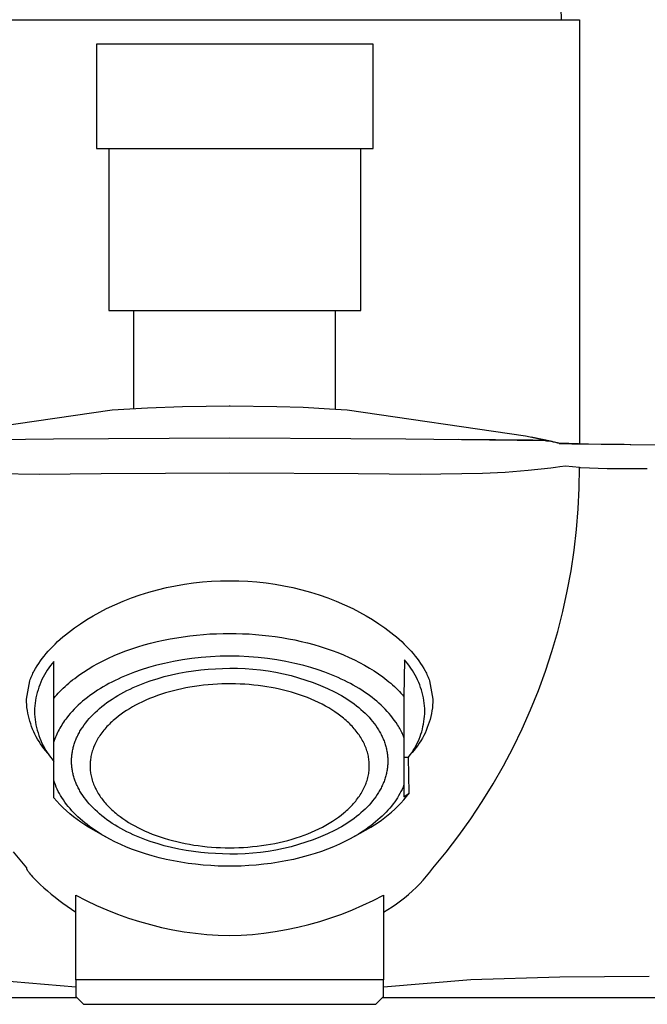
# Model space of a CAD drawing. Units: millimetres. Extents: x -274 to 290, y -248 to 200.
# Drawn here: x 166 to 205, y 89 to 150 of the extents above; entities that cross this region are included whole.
import ezdxf

# ---------------------------------------------------------------- set-up
doc = ezdxf.new("R2010")
doc.units = ezdxf.units.MM
doc.header["$MEASUREMENT"] = 0
doc.layers.add('Default', color=7, linetype='Continuous', true_color=0x000000)

msp = doc.modelspace()

# ---------------------------------------------------------------- linework, layer by layer
at = {"layer": 'Default', "color": 7, "true_color": 0xffffff}
for p, q in [((199.529, 150.547), (199.565, 149.844)), ((157.677, 149.844), (200.677, 149.844)), ((200.677, 149.844), (200.677, 123.795)), ((187.989, 148.345), (170.989, 148.345)), ((170.989, 148.345), (170.989, 141.915)), ((187.989, 141.915), (187.989, 148.345)), ((170.989, 141.915), (187.989, 141.915)), ((171.739, 141.915), (171.739, 131.95)), ((187.239, 131.95), (187.239, 141.915)), ((171.739, 131.95), (187.239, 131.95)), ((173.289, 125.92), (173.289, 131.95)), ((185.689, 125.879), (185.689, 131.95)), ((174.116, 125.964), (176.273, 126.046)), ((176.273, 126.046), (179.177, 126.084)), ((179.177, 126.084), (179.177, 126.1)), ((179.177, 126.084), (182.081, 126.046)), ((182.081, 126.046), (183.695, 125.99)), ((160.985, 124.24), (171.961, 125.828)), ((171.961, 125.828), (174.116, 125.964)), ((183.695, 125.99), (185.308, 125.904)), ((185.308, 125.904), (186.393, 125.828)), ((186.393, 125.828), (197.369, 124.24)), ((197.369, 124.24), (198.698, 123.94)), ((159.786, 123.942), (168.347, 124.047)), ((168.347, 124.047), (171.725, 124.078)), ((171.725, 124.078), (179.177, 124.104)), ((179.177, 124.104), (186.629, 124.078)), ((186.629, 124.078), (190.008, 124.047)), ((190.008, 124.047), (198.568, 123.942)), ((197.819, 123.963), (193.215, 124.013)), ((197.022, 123.968), (196.951, 123.973)), ((197.723, 124.164), (199.005, 123.899)), ((198.698, 123.94), (197.819, 123.963)), ((198.568, 123.942), (198.612, 123.94)), ((198.612, 123.94), (198.655, 123.936)), ((198.655, 123.936), (198.668, 123.935)), ((198.668, 123.935), (198.681, 123.933)), ((198.681, 123.933), (198.914, 123.9)), ((199.415, 123.792), (198.698, 123.94)), ((198.914, 123.9), (199.062, 123.874)), ((199.062, 123.874), (199.135, 123.859)), ((199.135, 123.859), (199.209, 123.842)), ((199.209, 123.842), (199.265, 123.827)), ((199.265, 123.827), (199.322, 123.811)), ((199.322, 123.811), (199.363, 123.798)), ((199.363, 123.798), (199.434, 123.773)), ((201.228, 123.727), (199.415, 123.792)), ((199.434, 123.773), (199.44, 123.771)), ((199.44, 123.771), (199.443, 123.77)), ((199.443, 123.77), (199.445, 123.77)), ((199.445, 123.77), (199.448, 123.769)), ((199.448, 123.769), (199.451, 123.769)), ((199.451, 123.769), (199.453, 123.768)), ((199.453, 123.768), (199.456, 123.768)), ((199.456, 123.768), (199.466, 123.767)), ((199.466, 123.767), (199.511, 123.762)), ((199.511, 123.762), (199.571, 123.759)), ((199.571, 123.759), (200.21, 123.737)), ((200.21, 123.737), (203.802, 123.693)), ((200.677, 123.795), (200.676, 123.738)), ((200.827, 123.725), (200.827, 123.735)), ((203.433, 123.697), (201.228, 123.727)), ((203.802, 123.693), (203.831, 123.693)), ((203.831, 123.693), (208.082, 123.665)), ((167.461, 121.854), (163.641, 121.918)), ((171.28, 121.888), (167.461, 121.854)), ((179.177, 121.935), (171.28, 121.888)), ((187.073, 121.888), (179.177, 121.935)), ((190.894, 121.854), (187.073, 121.888)), ((194.713, 121.917), (190.894, 121.854)), ((196.118, 121.984), (194.713, 121.917)), ((197.52, 122.092), (196.118, 121.984)), ((198.918, 122.24), (197.52, 122.092)), ((199.201, 122.282), (198.918, 122.24)), ((199.484, 122.329), (199.201, 122.282)), ((199.833, 122.374), (199.484, 122.329)), ((200.677, 122.286), (199.833, 122.374)), ((200.66, 121.01), (200.677, 122.286)), ((200.756, 122.265), (200.677, 122.286)), ((202.382, 122.193), (200.756, 122.265)), ((204.852, 122.198), (202.382, 122.193)), ((200.6, 119.735), (200.66, 121.01)), ((200.497, 118.463), (200.6, 119.735)), ((200.352, 117.195), (200.497, 118.463)), ((200.164, 115.933), (200.352, 117.195)), ((199.933, 114.678), (200.164, 115.933)), ((176.39, 115.103), (176.944, 115.181)), ((176.944, 115.181), (177.5, 115.242)), ((177.5, 115.242), (178.058, 115.284)), ((178.058, 115.284), (178.618, 115.309)), ((178.618, 115.309), (179.177, 115.315)), ((179.177, 115.315), (179.737, 115.309)), ((179.737, 115.309), (180.296, 115.284)), ((180.296, 115.284), (180.854, 115.242)), ((180.854, 115.242), (181.41, 115.181)), ((181.41, 115.181), (181.964, 115.102)), ((173.674, 114.442), (174.208, 114.609)), ((174.208, 114.609), (174.747, 114.759)), ((174.747, 114.759), (175.291, 114.892)), ((175.291, 114.892), (175.839, 115.006)), ((175.839, 115.006), (176.39, 115.103)), ((181.964, 115.102), (182.515, 115.005)), ((182.515, 115.005), (183.063, 114.891)), ((183.063, 114.891), (183.607, 114.759)), ((183.607, 114.759), (184.146, 114.609)), ((184.146, 114.609), (184.68, 114.441)), ((199.661, 113.431), (199.933, 114.678)), ((172.109, 113.837), (172.624, 114.056)), ((172.624, 114.056), (173.146, 114.257)), ((173.146, 114.257), (173.674, 114.442)), ((184.68, 114.441), (185.208, 114.257)), ((185.208, 114.257), (185.73, 114.055)), ((185.73, 114.055), (186.245, 113.837)), ((170.79, 113.164), (171.193, 113.39)), ((171.193, 113.39), (171.601, 113.602)), ((171.601, 113.602), (172.109, 113.837)), ((186.245, 113.837), (186.753, 113.602)), ((186.753, 113.602), (187.161, 113.39)), ((187.161, 113.39), (187.564, 113.164)), ((199.346, 112.195), (199.661, 113.431)), ((170.004, 112.671), (170.392, 112.924)), ((170.392, 112.924), (170.79, 113.164)), ((187.564, 113.164), (187.962, 112.924)), ((187.962, 112.924), (188.35, 112.672)), ((169.092, 111.996), (169.266, 112.136)), ((169.266, 112.136), (169.445, 112.273)), ((169.445, 112.273), (169.628, 112.408)), ((169.628, 112.408), (170.004, 112.671)), ((188.35, 112.672), (188.726, 112.408)), ((188.726, 112.408), (188.909, 112.273)), ((188.909, 112.273), (189.088, 112.136)), ((189.088, 112.136), (189.262, 111.996)), ((198.99, 110.969), (199.346, 112.195)), ((168.445, 111.423), (168.598, 111.568)), ((168.598, 111.568), (168.757, 111.712)), ((168.757, 111.712), (168.922, 111.855)), ((168.922, 111.855), (169.092, 111.996)), ((174.313, 111.469), (174.709, 111.567)), ((174.709, 111.567), (175.109, 111.657)), ((175.109, 111.657), (175.513, 111.738)), ((175.513, 111.738), (175.919, 111.81)), ((175.919, 111.81), (176.327, 111.873)), ((176.327, 111.873), (176.737, 111.927)), ((176.737, 111.927), (177.147, 111.973)), ((177.147, 111.973), (177.557, 112.01)), ((177.557, 112.01), (177.965, 112.039)), ((177.965, 112.039), (178.372, 112.059)), ((178.372, 112.059), (178.776, 112.071)), ((178.776, 112.071), (179.177, 112.075)), ((179.177, 112.075), (179.572, 112.071)), ((179.572, 112.071), (179.97, 112.059)), ((179.97, 112.059), (180.37, 112.04)), ((180.37, 112.04), (180.773, 112.012)), ((180.773, 112.012), (181.176, 111.976)), ((181.176, 111.976), (181.579, 111.932)), ((181.579, 111.932), (181.982, 111.879)), ((181.982, 111.879), (182.385, 111.818)), ((182.385, 111.818), (182.785, 111.748)), ((182.785, 111.748), (183.182, 111.67)), ((183.182, 111.67), (183.576, 111.584)), ((183.576, 111.584), (183.966, 111.489)), ((189.262, 111.996), (189.432, 111.855)), ((189.432, 111.855), (189.597, 111.712)), ((189.597, 111.712), (189.756, 111.568)), ((189.756, 111.568), (189.909, 111.423)), ((167.891, 110.832), (168.021, 110.981)), ((168.021, 110.981), (168.156, 111.129)), ((168.156, 111.129), (168.298, 111.277)), ((168.298, 111.277), (168.445, 111.423)), ((172.429, 110.854), (172.791, 110.993)), ((172.791, 110.993), (173.161, 111.124)), ((173.161, 111.124), (173.538, 111.247)), ((173.538, 111.247), (173.923, 111.363)), ((173.923, 111.363), (174.313, 111.469)), ((183.966, 111.489), (184.351, 111.385)), ((184.351, 111.385), (184.73, 111.274)), ((184.73, 111.274), (185.103, 111.155)), ((185.103, 111.155), (185.468, 111.028)), ((185.468, 111.028), (185.826, 110.893)), ((185.826, 110.893), (186.175, 110.751)), ((189.909, 111.423), (190.056, 111.277)), ((190.056, 111.277), (190.198, 111.129)), ((190.198, 111.129), (190.334, 110.981)), ((190.334, 110.981), (190.463, 110.832)), ((198.593, 109.756), (198.99, 110.969)), ((167.435, 110.229), (167.539, 110.38)), ((167.539, 110.38), (167.65, 110.532)), ((167.65, 110.532), (167.767, 110.682)), ((167.767, 110.682), (167.891, 110.832)), ((168.363, 110.355), (168.256, 110.226)), ((168.363, 108.079), (168.363, 110.355)), ((171.078, 110.226), (171.4, 110.393)), ((171.4, 110.393), (171.733, 110.553)), ((171.733, 110.553), (172.076, 110.707)), ((172.076, 110.707), (172.429, 110.854)), ((175.715, 110.349), (175.163, 110.232)), ((176.277, 110.449), (175.715, 110.349)), ((176.847, 110.531), (176.277, 110.449)), ((177.424, 110.595), (176.847, 110.531)), ((178.006, 110.641), (177.424, 110.595)), ((178.59, 110.669), (178.006, 110.641)), ((179.177, 110.678), (178.59, 110.669)), ((179.764, 110.668), (179.177, 110.678)), ((180.349, 110.64), (179.764, 110.668)), ((180.93, 110.594), (180.349, 110.64)), ((181.507, 110.53), (180.93, 110.594)), ((182.077, 110.448), (181.507, 110.53)), ((182.639, 110.348), (182.077, 110.448)), ((183.191, 110.232), (182.639, 110.348)), ((186.175, 110.751), (186.515, 110.602)), ((186.515, 110.602), (186.845, 110.447)), ((186.845, 110.447), (187.165, 110.285)), ((187.165, 110.285), (187.474, 110.117)), ((189.915, 110.447), (189.892, 108.197)), ((190.024, 110.322), (189.915, 110.447)), ((190.128, 110.194), (190.024, 110.322)), ((190.463, 110.832), (190.587, 110.682)), ((190.587, 110.682), (190.704, 110.532)), ((190.704, 110.532), (190.815, 110.381)), ((190.815, 110.381), (190.919, 110.229)), ((167.083, 109.619), (167.121, 109.696)), ((167.121, 109.696), (167.161, 109.772)), ((167.161, 109.772), (167.245, 109.924)), ((167.245, 109.924), (167.337, 110.077)), ((167.337, 110.077), (167.435, 110.229)), ((167.959, 109.817), (167.87, 109.675)), ((168.053, 109.957), (167.959, 109.817)), ((168.152, 110.093), (168.053, 109.957)), ((168.256, 110.226), (168.152, 110.093)), ((169.908, 109.501), (170.182, 109.69)), ((170.182, 109.69), (170.469, 109.874)), ((170.469, 109.874), (170.768, 110.053)), ((170.768, 110.053), (171.078, 110.226)), ((173.322, 109.686), (172.911, 109.526)), ((173.745, 109.834), (173.322, 109.686)), ((174.179, 109.972), (173.745, 109.834)), ((174.623, 110.098), (174.179, 109.972)), ((174.892, 110.167), (174.623, 110.098)), ((175.163, 110.232), (174.892, 110.167)), ((176.049, 109.622), (176.502, 109.706)), ((176.502, 109.706), (176.956, 109.775)), ((176.956, 109.775), (177.408, 109.831)), ((177.408, 109.831), (177.858, 109.873)), ((177.858, 109.873), (178.304, 109.903)), ((178.304, 109.903), (178.744, 109.92)), ((178.744, 109.92), (179.177, 109.926)), ((179.177, 109.926), (179.654, 109.927)), ((179.654, 109.927), (180.131, 109.911)), ((180.131, 109.911), (180.606, 109.88)), ((180.606, 109.88), (181.081, 109.831)), ((181.081, 109.831), (181.553, 109.767)), ((181.553, 109.767), (182.023, 109.686)), ((182.023, 109.686), (182.49, 109.589)), ((183.463, 110.167), (183.191, 110.232)), ((183.731, 110.097), (183.463, 110.167)), ((184.175, 109.972), (183.731, 110.097)), ((184.609, 109.834), (184.175, 109.972)), ((185.032, 109.686), (184.609, 109.834)), ((185.443, 109.526), (185.032, 109.686)), ((187.474, 110.117), (187.772, 109.944)), ((187.772, 109.944), (188.058, 109.765)), ((188.058, 109.765), (188.332, 109.582)), ((190.229, 110.063), (190.128, 110.194)), ((190.324, 109.928), (190.229, 110.063)), ((190.416, 109.79), (190.324, 109.928)), ((190.502, 109.65), (190.416, 109.79)), ((190.919, 110.229), (191.018, 110.077)), ((191.018, 110.077), (191.109, 109.924)), ((191.109, 109.924), (191.194, 109.772)), ((191.194, 109.772), (191.233, 109.696)), ((191.233, 109.696), (191.272, 109.619)), ((198.156, 108.557), (198.593, 109.756)), ((166.677, 108.028), (166.891, 109.162)), ((166.891, 109.162), (166.918, 109.238)), ((166.918, 109.238), (166.948, 109.314)), ((166.948, 109.314), (166.979, 109.39)), ((166.979, 109.39), (167.012, 109.467)), ((167.012, 109.467), (167.046, 109.543)), ((167.046, 109.543), (167.083, 109.619)), ((167.565, 109.076), (167.502, 108.92)), ((167.633, 109.229), (167.565, 109.076)), ((167.707, 109.38), (167.633, 109.229)), ((167.786, 109.529), (167.707, 109.38)), ((167.87, 109.675), (167.786, 109.529)), ((169.28, 109.01), (169.399, 109.11)), ((169.399, 109.11), (169.522, 109.209)), ((169.522, 109.209), (169.647, 109.308)), ((169.647, 109.308), (169.908, 109.501)), ((171.939, 109.081), (171.755, 108.984)), ((172.127, 109.175), (171.939, 109.081)), ((172.318, 109.267), (172.127, 109.175)), ((172.512, 109.356), (172.318, 109.267)), ((172.911, 109.526), (172.512, 109.356)), ((173.858, 108.995), (174.067, 109.073)), ((174.067, 109.073), (174.28, 109.148)), ((174.28, 109.148), (174.495, 109.22)), ((174.495, 109.22), (174.712, 109.288)), ((174.712, 109.288), (175.152, 109.413)), ((175.152, 109.413), (175.599, 109.525)), ((175.599, 109.525), (176.049, 109.622)), ((182.49, 109.589), (182.954, 109.477)), ((182.954, 109.477), (183.413, 109.348)), ((183.413, 109.348), (183.867, 109.203)), ((183.867, 109.203), (184.317, 109.044)), ((185.842, 109.356), (185.443, 109.526)), ((186.037, 109.266), (185.842, 109.356)), ((186.228, 109.175), (186.037, 109.266)), ((186.415, 109.081), (186.228, 109.175)), ((186.599, 108.984), (186.415, 109.081)), ((188.332, 109.582), (188.593, 109.394)), ((188.593, 109.394), (188.842, 109.202)), ((188.842, 109.202), (188.962, 109.105)), ((188.962, 109.105), (189.078, 109.006)), ((190.584, 109.506), (190.502, 109.65)), ((190.66, 109.359), (190.584, 109.506)), ((190.732, 109.21), (190.66, 109.359)), ((190.798, 109.059), (190.732, 109.21)), ((191.272, 109.619), (191.308, 109.543)), ((191.308, 109.543), (191.343, 109.467)), ((191.343, 109.467), (191.375, 109.39)), ((191.375, 109.39), (191.406, 109.314)), ((191.406, 109.314), (191.436, 109.238)), ((191.436, 109.238), (191.463, 109.162)), ((191.463, 109.162), (191.677, 108.028)), ((167.392, 108.602), (167.345, 108.44)), ((167.444, 108.762), (167.392, 108.602)), ((167.502, 108.92), (167.444, 108.762)), ((168.638, 108.394), (168.737, 108.499)), ((168.737, 108.499), (168.839, 108.602)), ((168.839, 108.602), (168.944, 108.705)), ((168.944, 108.705), (169.053, 108.808)), ((169.053, 108.808), (169.165, 108.909)), ((169.165, 108.909), (169.28, 109.01)), ((170.894, 108.467), (170.734, 108.356)), ((171.058, 108.575), (170.894, 108.467)), ((171.227, 108.681), (171.058, 108.575)), ((171.399, 108.784), (171.227, 108.681)), ((171.575, 108.885), (171.399, 108.784)), ((171.755, 108.984), (171.575, 108.885)), ((172.668, 108.456), (172.857, 108.554)), ((172.857, 108.554), (173.05, 108.648)), ((173.05, 108.648), (173.247, 108.74)), ((173.247, 108.74), (173.447, 108.828)), ((173.447, 108.828), (173.651, 108.913)), ((173.651, 108.913), (173.858, 108.995)), ((175.472, 108.481), (175.223, 108.408)), ((175.722, 108.549), (175.472, 108.481)), ((175.974, 108.611), (175.722, 108.549)), ((176.226, 108.668), (175.974, 108.611)), ((176.48, 108.72), (176.226, 108.668)), ((176.735, 108.767), (176.48, 108.72)), ((177.014, 108.812), (176.735, 108.767)), ((177.294, 108.852), (177.014, 108.812)), ((177.574, 108.886), (177.294, 108.852)), ((177.855, 108.915), (177.574, 108.886)), ((178.137, 108.938), (177.855, 108.915)), ((178.419, 108.955), (178.137, 108.938)), ((178.701, 108.967), (178.419, 108.955)), ((178.983, 108.974), (178.701, 108.967)), ((179.263, 108.975), (178.983, 108.974)), ((179.542, 108.971), (179.263, 108.975)), ((179.821, 108.961), (179.542, 108.971)), ((180.099, 108.946), (179.821, 108.961)), ((180.378, 108.926), (180.099, 108.946)), ((180.656, 108.9), (180.378, 108.926)), ((180.933, 108.868), (180.656, 108.9)), ((181.21, 108.832), (180.933, 108.868)), ((181.467, 108.792), (181.21, 108.832)), ((181.722, 108.748), (181.467, 108.792)), ((181.977, 108.699), (181.722, 108.748)), ((182.231, 108.645), (181.977, 108.699)), ((182.484, 108.586), (182.231, 108.645)), ((182.735, 108.522), (182.484, 108.586)), ((182.985, 108.452), (182.735, 108.522)), ((184.317, 109.044), (184.76, 108.868)), ((184.76, 108.868), (185.197, 108.678)), ((185.197, 108.678), (185.628, 108.473)), ((185.628, 108.473), (186.051, 108.253)), ((186.779, 108.885), (186.599, 108.984)), ((186.955, 108.784), (186.779, 108.885)), ((187.128, 108.681), (186.955, 108.784)), ((187.296, 108.575), (187.128, 108.681)), ((187.46, 108.467), (187.296, 108.575)), ((187.62, 108.356), (187.46, 108.467)), ((189.078, 109.006), (189.191, 108.907)), ((189.191, 108.907), (189.301, 108.808)), ((189.301, 108.808), (189.408, 108.707)), ((189.408, 108.707), (189.511, 108.606)), ((189.511, 108.606), (189.611, 108.505)), ((189.611, 108.505), (189.708, 108.403)), ((190.86, 108.906), (190.798, 109.059)), ((190.916, 108.75), (190.86, 108.906)), ((190.967, 108.593), (190.916, 108.75)), ((191.012, 108.434), (190.967, 108.593)), ((197.678, 107.374), (198.156, 108.557)), ((166.683, 107.855), (166.677, 108.028)), ((167.238, 107.947), (167.214, 107.78)), ((167.268, 108.112), (167.238, 107.947)), ((167.304, 108.277), (167.268, 108.112)), ((167.345, 108.44), (167.304, 108.277)), ((168.363, 108.079), (168.452, 108.185)), ((168.363, 105.396), (168.363, 108.079)), ((168.452, 108.185), (168.543, 108.29)), ((168.543, 108.29), (168.638, 108.394)), ((170.137, 107.896), (169.999, 107.776)), ((170.279, 108.014), (170.137, 107.896)), ((170.427, 108.13), (170.279, 108.014)), ((170.578, 108.244), (170.427, 108.13)), ((170.734, 108.356), (170.578, 108.244)), ((171.63, 107.814), (171.791, 107.927)), ((171.791, 107.927), (171.957, 108.038)), ((171.957, 108.038), (172.128, 108.147)), ((172.128, 108.147), (172.303, 108.253)), ((172.303, 108.253), (172.483, 108.356)), ((172.483, 108.356), (172.668, 108.456)), ((174.013, 107.96), (173.779, 107.853)), ((174.25, 108.061), (174.013, 107.96)), ((174.489, 108.156), (174.25, 108.061)), ((174.731, 108.246), (174.489, 108.156)), ((174.976, 108.33), (174.731, 108.246)), ((175.223, 108.408), (174.976, 108.33)), ((183.233, 108.376), (182.985, 108.452)), ((183.476, 108.297), (183.233, 108.376)), ((183.718, 108.212), (183.476, 108.297)), ((183.957, 108.121), (183.718, 108.212)), ((184.194, 108.024), (183.957, 108.121)), ((184.416, 107.927), (184.194, 108.024)), ((184.636, 107.824), (184.416, 107.927)), ((186.051, 108.253), (186.214, 108.155)), ((186.214, 108.155), (186.373, 108.054)), ((186.373, 108.054), (186.529, 107.95)), ((186.529, 107.95), (186.681, 107.844)), ((187.776, 108.244), (187.62, 108.356)), ((187.928, 108.13), (187.776, 108.244)), ((188.075, 108.014), (187.928, 108.13)), ((188.218, 107.896), (188.075, 108.014)), ((188.356, 107.776), (188.218, 107.896)), ((189.708, 108.403), (189.802, 108.3)), ((189.802, 108.3), (189.892, 108.197)), ((189.892, 108.197), (189.892, 102.011)), ((191.052, 108.274), (191.012, 108.434)), ((191.087, 108.112), (191.052, 108.274)), ((191.116, 107.95), (191.087, 108.112)), ((191.14, 107.786), (191.116, 107.95)), ((191.677, 108.028), (191.67, 107.848)), ((166.696, 107.683), (166.683, 107.855)), ((166.713, 107.512), (166.696, 107.683)), ((166.737, 107.341), (166.713, 107.512)), ((166.767, 107.171), (166.737, 107.341)), ((167.184, 107.445), (167.177, 107.277)), ((167.177, 107.277), (167.184, 107.109)), ((167.196, 107.613), (167.184, 107.445)), ((167.214, 107.78), (167.196, 107.613)), ((169.492, 107.278), (169.378, 107.15)), ((169.612, 107.405), (169.492, 107.278)), ((169.736, 107.53), (169.612, 107.405)), ((169.865, 107.654), (169.736, 107.53)), ((169.999, 107.776), (169.865, 107.654)), ((170.907, 107.216), (171.041, 107.339)), ((171.041, 107.339), (171.18, 107.461)), ((171.18, 107.461), (171.324, 107.58)), ((171.324, 107.58), (171.475, 107.698)), ((171.475, 107.698), (171.63, 107.814)), ((172.843, 107.335), (172.672, 107.222)), ((173.016, 107.443), (172.843, 107.335)), ((173.203, 107.553), (173.016, 107.443)), ((173.392, 107.658), (173.203, 107.553)), ((173.584, 107.758), (173.392, 107.658)), ((173.779, 107.853), (173.584, 107.758)), ((184.853, 107.715), (184.636, 107.824)), ((185.067, 107.6), (184.853, 107.715)), ((185.265, 107.487), (185.067, 107.6)), ((185.46, 107.368), (185.265, 107.487)), ((185.651, 107.243), (185.46, 107.368)), ((186.681, 107.844), (186.83, 107.736)), ((186.83, 107.736), (186.974, 107.625)), ((186.974, 107.625), (187.114, 107.511)), ((187.114, 107.511), (187.25, 107.396)), ((187.25, 107.396), (187.381, 107.278)), ((187.381, 107.278), (187.507, 107.158)), ((188.489, 107.654), (188.356, 107.776)), ((188.618, 107.53), (188.489, 107.654)), ((188.742, 107.405), (188.618, 107.53)), ((188.862, 107.278), (188.742, 107.405)), ((188.976, 107.15), (188.862, 107.278)), ((191.158, 107.622), (191.14, 107.786)), ((191.17, 107.457), (191.158, 107.622)), ((191.177, 107.292), (191.17, 107.457)), ((191.172, 107.131), (191.177, 107.292)), ((191.611, 107.313), (191.579, 107.136)), ((191.637, 107.491), (191.611, 107.313)), ((191.656, 107.669), (191.637, 107.491)), ((191.67, 107.848), (191.656, 107.669)), ((197.161, 106.207), (197.678, 107.374)), ((166.802, 107.002), (166.767, 107.171)), ((166.843, 106.834), (166.802, 107.002)), ((166.89, 106.668), (166.843, 106.834)), ((166.942, 106.503), (166.89, 106.668)), ((167.184, 107.109), (167.196, 106.941)), ((167.196, 106.941), (167.214, 106.774)), ((167.214, 106.774), (167.238, 106.607)), ((169.03, 106.709), (168.967, 106.619)), ((169.096, 106.8), (169.03, 106.709)), ((169.164, 106.889), (169.096, 106.8)), ((169.268, 107.02), (169.164, 106.889)), ((169.378, 107.15), (169.268, 107.02)), ((170.328, 106.578), (170.432, 106.708)), ((170.432, 106.708), (170.542, 106.837)), ((170.542, 106.837), (170.658, 106.964)), ((170.658, 106.964), (170.78, 107.091)), ((170.78, 107.091), (170.907, 107.216)), ((172.012, 106.709), (171.932, 106.637)), ((172.093, 106.779), (172.012, 106.709)), ((172.175, 106.848), (172.093, 106.779)), ((172.342, 106.982), (172.175, 106.848)), ((172.505, 107.105), (172.342, 106.982)), ((172.672, 107.222), (172.505, 107.105)), ((185.838, 107.113), (185.651, 107.243)), ((186.008, 106.985), (185.838, 107.113)), ((186.175, 106.852), (186.008, 106.985)), ((186.256, 106.784), (186.175, 106.852)), ((186.336, 106.714), (186.256, 106.784)), ((186.415, 106.643), (186.336, 106.714)), ((187.507, 107.158), (187.628, 107.036)), ((187.628, 107.036), (187.745, 106.912)), ((187.745, 106.912), (187.856, 106.786)), ((187.856, 106.786), (187.962, 106.658)), ((187.962, 106.658), (188.063, 106.529)), ((189.086, 107.02), (188.976, 107.15)), ((189.19, 106.889), (189.086, 107.02)), ((189.3, 106.742), (189.19, 106.889)), ((189.404, 106.593), (189.3, 106.742)), ((191.095, 106.495), (191.122, 106.653)), ((191.122, 106.653), (191.144, 106.812)), ((191.144, 106.812), (191.161, 106.971)), ((191.161, 106.971), (191.172, 107.131)), ((191.496, 106.787), (191.446, 106.614)), ((191.541, 106.961), (191.496, 106.787)), ((191.579, 107.136), (191.541, 106.961)), ((167, 106.341), (166.942, 106.503)), ((167.063, 106.18), (167, 106.341)), ((167.132, 106.022), (167.063, 106.18)), ((167.238, 106.607), (167.268, 106.442)), ((167.268, 106.442), (167.304, 106.277)), ((167.304, 106.277), (167.345, 106.114)), ((167.345, 106.114), (167.392, 105.952)), ((168.638, 106.063), (168.591, 105.969)), ((168.687, 106.157), (168.638, 106.063)), ((168.738, 106.25), (168.687, 106.157)), ((168.792, 106.343), (168.738, 106.25)), ((168.848, 106.435), (168.792, 106.343)), ((168.906, 106.527), (168.848, 106.435)), ((168.967, 106.619), (168.906, 106.527)), ((169.935, 105.984), (169.973, 106.051)), ((169.973, 106.051), (170.053, 106.183)), ((170.053, 106.183), (170.139, 106.315)), ((170.139, 106.315), (170.23, 106.447)), ((170.23, 106.447), (170.328, 106.578)), ((171.439, 106.114), (171.376, 106.036)), ((171.502, 106.19), (171.439, 106.114)), ((171.568, 106.265), (171.502, 106.19)), ((171.634, 106.339), (171.568, 106.265)), ((171.703, 106.411), (171.634, 106.339)), ((171.778, 106.488), (171.703, 106.411)), ((171.854, 106.563), (171.778, 106.488)), ((171.932, 106.637), (171.854, 106.563)), ((186.493, 106.57), (186.415, 106.643)), ((186.564, 106.5), (186.493, 106.57)), ((186.634, 106.429), (186.564, 106.5)), ((186.703, 106.357), (186.634, 106.429)), ((186.77, 106.283), (186.703, 106.357)), ((186.836, 106.209), (186.77, 106.283)), ((186.901, 106.132), (186.836, 106.209)), ((186.963, 106.055), (186.901, 106.132)), ((187.024, 105.976), (186.963, 106.055)), ((188.063, 106.529), (188.158, 106.399)), ((188.158, 106.399), (188.248, 106.267)), ((188.248, 106.267), (188.332, 106.134)), ((188.332, 106.134), (188.372, 106.067)), ((188.372, 106.067), (188.41, 106)), ((189.501, 106.443), (189.404, 106.593)), ((189.548, 106.368), (189.501, 106.443)), ((189.592, 106.292), (189.548, 106.368)), ((189.635, 106.216), (189.592, 106.292)), ((189.677, 106.139), (189.635, 106.216)), ((189.717, 106.062), (189.677, 106.139)), ((189.755, 105.985), (189.717, 106.062)), ((190.981, 106.027), (191.024, 106.182)), ((191.024, 106.182), (191.062, 106.338)), ((191.062, 106.338), (191.095, 106.495)), ((191.26, 106.109), (191.186, 105.945)), ((191.328, 106.275), (191.26, 106.109)), ((191.39, 106.444), (191.328, 106.275)), ((191.446, 106.614), (191.39, 106.444)), ((196.604, 105.059), (197.161, 106.207)), ((167.206, 105.866), (167.132, 106.022)), ((167.285, 105.713), (167.206, 105.866)), ((167.369, 105.562), (167.285, 105.713)), ((167.459, 105.414), (167.369, 105.562)), ((167.392, 105.952), (167.444, 105.793)), ((167.444, 105.793), (167.502, 105.635)), ((167.502, 105.635), (167.565, 105.479)), ((167.565, 105.479), (167.633, 105.325)), ((168.395, 105.492), (168.363, 105.396)), ((168.43, 105.588), (168.395, 105.492)), ((168.466, 105.684), (168.43, 105.588)), ((168.506, 105.779), (168.466, 105.684)), ((168.547, 105.874), (168.506, 105.779)), ((168.591, 105.969), (168.547, 105.874)), ((169.663, 105.385), (169.687, 105.451)), ((169.687, 105.451), (169.713, 105.518)), ((169.713, 105.518), (169.74, 105.584)), ((169.74, 105.584), (169.769, 105.651)), ((169.769, 105.651), (169.8, 105.718)), ((169.8, 105.718), (169.831, 105.784)), ((169.831, 105.784), (169.864, 105.851)), ((169.864, 105.851), (169.899, 105.918)), ((169.899, 105.918), (169.935, 105.984)), ((171.007, 105.478), (170.963, 105.396)), ((171.052, 105.559), (171.007, 105.478)), ((171.1, 105.639), (171.052, 105.559)), ((171.149, 105.718), (171.1, 105.639)), ((171.201, 105.795), (171.149, 105.718)), ((171.257, 105.877), (171.201, 105.795)), ((171.316, 105.957), (171.257, 105.877)), ((171.376, 106.036), (171.316, 105.957)), ((187.08, 105.901), (187.024, 105.976)), ((187.134, 105.824), (187.08, 105.901)), ((187.186, 105.747), (187.134, 105.824)), ((187.236, 105.668), (187.186, 105.747)), ((187.285, 105.588), (187.236, 105.668)), ((187.332, 105.507), (187.285, 105.588)), ((187.376, 105.425), (187.332, 105.507)), ((188.41, 106), (188.447, 105.932)), ((188.447, 105.932), (188.483, 105.864)), ((188.483, 105.864), (188.517, 105.796)), ((188.517, 105.796), (188.55, 105.728)), ((188.55, 105.728), (188.581, 105.66)), ((188.581, 105.66), (188.611, 105.591)), ((188.611, 105.591), (188.639, 105.523)), ((188.639, 105.523), (188.666, 105.454)), ((188.666, 105.454), (188.691, 105.385)), ((189.792, 105.908), (189.755, 105.985)), ((189.827, 105.83), (189.792, 105.908)), ((189.86, 105.752), (189.827, 105.83)), ((189.892, 105.674), (189.86, 105.752)), ((190.757, 105.426), (190.821, 105.574)), ((190.821, 105.574), (190.879, 105.723)), ((190.932, 105.471), (190.836, 105.319)), ((190.879, 105.723), (190.933, 105.874)), ((191.022, 105.626), (190.932, 105.471)), ((190.933, 105.874), (190.981, 106.027)), ((191.107, 105.784), (191.022, 105.626)), ((191.186, 105.945), (191.107, 105.784)), ((167.553, 105.27), (167.459, 105.414)), ((167.653, 105.129), (167.553, 105.27)), ((167.633, 105.325), (167.707, 105.174)), ((167.757, 104.991), (167.653, 105.129)), ((167.707, 105.174), (167.786, 105.025)), ((167.865, 104.857), (167.757, 104.991)), ((167.786, 105.025), (167.87, 104.879)), ((167.978, 104.726), (167.865, 104.857)), ((167.87, 104.879), (167.959, 104.737)), ((168.363, 103.029), (168.363, 105.396)), ((169.506, 104.791), (169.518, 104.856)), ((169.518, 104.856), (169.531, 104.922)), ((169.531, 104.922), (169.546, 104.988)), ((169.546, 104.988), (169.562, 105.053)), ((169.562, 105.053), (169.579, 105.119)), ((169.579, 105.119), (169.598, 105.186)), ((169.598, 105.186), (169.618, 105.252)), ((169.618, 105.252), (169.64, 105.318)), ((169.64, 105.318), (169.663, 105.385)), ((170.755, 104.907), (170.729, 104.826)), ((170.783, 104.987), (170.755, 104.907)), ((170.813, 105.066), (170.783, 104.987)), ((170.845, 105.144), (170.813, 105.066)), ((170.882, 105.229), (170.845, 105.144)), ((170.922, 105.313), (170.882, 105.229)), ((170.963, 105.396), (170.922, 105.313)), ((187.419, 105.342), (187.376, 105.425)), ((187.457, 105.263), (187.419, 105.342)), ((187.493, 105.183), (187.457, 105.263)), ((187.527, 105.102), (187.493, 105.183)), ((187.559, 105.021), (187.527, 105.102)), ((187.589, 104.938), (187.559, 105.021)), ((187.616, 104.855), (187.589, 104.938)), ((187.642, 104.772), (187.616, 104.855)), ((188.691, 105.385), (188.715, 105.316)), ((188.715, 105.316), (188.737, 105.247)), ((188.737, 105.247), (188.758, 105.178)), ((188.758, 105.178), (188.778, 105.109)), ((188.778, 105.109), (188.796, 105.04)), ((188.796, 105.04), (188.812, 104.97)), ((188.812, 104.97), (188.827, 104.901)), ((188.827, 104.901), (188.841, 104.832)), ((188.841, 104.832), (188.853, 104.763)), ((190.366, 104.727), (190.453, 104.861)), ((190.518, 104.884), (190.402, 104.747)), ((190.453, 104.861), (190.536, 104.999)), ((190.629, 105.025), (190.518, 104.884)), ((190.536, 104.999), (190.615, 105.139)), ((190.615, 105.139), (190.688, 105.281)), ((190.735, 105.17), (190.629, 105.025)), ((190.688, 105.281), (190.757, 105.426)), ((190.836, 105.319), (190.735, 105.17)), ((196.01, 103.93), (196.604, 105.059)), ((167.959, 104.737), (168.053, 104.597)), ((168.053, 104.597), (168.152, 104.461)), ((168.152, 104.461), (168.256, 104.328)), ((168.256, 104.328), (168.363, 104.199)), ((169.456, 104.212), (169.457, 104.275)), ((169.457, 104.275), (169.458, 104.339)), ((169.458, 104.339), (169.461, 104.403)), ((169.461, 104.403), (169.466, 104.467)), ((169.466, 104.467), (169.471, 104.531)), ((169.471, 104.531), (169.478, 104.596)), ((169.478, 104.596), (169.486, 104.661)), ((169.486, 104.661), (169.495, 104.726)), ((169.495, 104.726), (169.506, 104.791)), ((170.611, 104.262), (170.603, 104.182)), ((170.621, 104.341), (170.611, 104.262)), ((170.633, 104.42), (170.621, 104.341)), ((170.647, 104.498), (170.633, 104.42)), ((170.664, 104.581), (170.647, 104.498)), ((170.683, 104.663), (170.664, 104.581)), ((170.705, 104.745), (170.683, 104.663)), ((170.729, 104.826), (170.705, 104.745)), ((187.665, 104.687), (187.642, 104.772)), ((187.685, 104.606), (187.665, 104.687)), ((187.702, 104.525), (187.685, 104.606)), ((187.717, 104.443), (187.702, 104.525)), ((187.731, 104.361), (187.717, 104.443)), ((187.741, 104.278), (187.731, 104.361)), ((187.75, 104.195), (187.741, 104.278)), ((188.853, 104.763), (188.864, 104.694)), ((188.864, 104.694), (188.873, 104.625)), ((188.873, 104.625), (188.881, 104.556)), ((188.881, 104.556), (188.887, 104.487)), ((188.887, 104.487), (188.892, 104.418)), ((188.892, 104.418), (188.895, 104.349)), ((188.895, 104.349), (188.898, 104.281)), ((188.898, 104.281), (188.898, 104.212)), ((189.892, 104.468), (190.177, 104.468)), ((190.177, 104.468), (190.274, 104.596)), ((190.207, 102.243), (190.177, 104.468)), ((190.274, 104.596), (190.366, 104.727)), ((190.402, 104.747), (190.282, 104.613)), ((169.457, 104.149), (169.456, 104.212)), ((169.458, 104.085), (169.457, 104.149)), ((169.461, 104.022), (169.458, 104.085)), ((169.466, 103.957), (169.461, 104.022)), ((169.471, 103.893), (169.466, 103.957)), ((169.478, 103.829), (169.471, 103.893)), ((169.486, 103.764), (169.478, 103.829)), ((169.495, 103.699), (169.486, 103.764)), ((169.506, 103.634), (169.495, 103.699)), ((169.518, 103.568), (169.506, 103.634)), ((170.594, 104.023), (170.592, 103.943)), ((170.592, 103.943), (170.593, 103.863)), ((170.593, 103.863), (170.596, 103.783)), ((170.597, 104.103), (170.594, 104.023)), ((170.596, 103.783), (170.601, 103.704)), ((170.603, 104.182), (170.597, 104.103)), ((170.601, 103.704), (170.608, 103.624)), ((170.608, 103.624), (170.617, 103.545)), ((187.745, 103.615), (187.753, 103.697)), ((187.756, 104.112), (187.75, 104.195)), ((187.753, 103.697), (187.758, 103.78)), ((187.76, 104.029), (187.756, 104.112)), ((187.758, 103.78), (187.761, 103.863)), ((187.762, 103.946), (187.76, 104.029)), ((187.761, 103.863), (187.762, 103.946)), ((188.853, 103.662), (188.841, 103.592)), ((188.864, 103.731), (188.853, 103.662)), ((188.873, 103.8), (188.864, 103.731)), ((188.881, 103.869), (188.873, 103.8)), ((188.887, 103.938), (188.881, 103.869)), ((188.892, 104.007), (188.887, 103.938)), ((188.895, 104.075), (188.892, 104.007)), ((188.898, 104.144), (188.895, 104.075)), ((188.898, 104.212), (188.898, 104.144)), ((195.377, 102.821), (196.01, 103.93)), ((168.363, 101.963), (168.363, 103.029)), ((168.41, 102.89), (168.363, 103.029)), ((169.531, 103.503), (169.518, 103.568)), ((169.546, 103.437), (169.531, 103.503)), ((169.562, 103.371), (169.546, 103.437)), ((169.579, 103.305), (169.562, 103.371)), ((169.598, 103.239), (169.579, 103.305)), ((169.618, 103.172), (169.598, 103.239)), ((169.64, 103.106), (169.618, 103.172)), ((169.663, 103.04), (169.64, 103.106)), ((169.687, 102.973), (169.663, 103.04)), ((170.617, 103.545), (170.628, 103.465)), ((170.628, 103.465), (170.642, 103.386)), ((170.642, 103.386), (170.657, 103.308)), ((170.657, 103.308), (170.675, 103.23)), ((170.675, 103.23), (170.697, 103.141)), ((170.697, 103.141), (170.723, 103.052)), ((170.723, 103.052), (170.75, 102.965)), ((187.599, 102.95), (187.625, 103.032)), ((187.625, 103.032), (187.65, 103.115)), ((187.65, 103.115), (187.672, 103.199)), ((187.672, 103.199), (187.692, 103.284)), ((187.692, 103.284), (187.709, 103.368)), ((187.709, 103.368), (187.723, 103.45)), ((187.723, 103.45), (187.736, 103.532)), ((187.736, 103.532), (187.745, 103.615)), ((188.691, 103.039), (188.666, 102.97)), ((188.715, 103.108), (188.691, 103.039)), ((188.737, 103.177), (188.715, 103.108)), ((188.758, 103.246), (188.737, 103.177)), ((188.778, 103.316), (188.758, 103.246)), ((188.796, 103.385), (188.778, 103.316)), ((188.812, 103.454), (188.796, 103.385)), ((188.827, 103.523), (188.812, 103.454)), ((188.841, 103.592), (188.827, 103.523)), ((168.462, 102.753), (168.41, 102.89)), ((168.518, 102.617), (168.462, 102.753)), ((168.578, 102.484), (168.518, 102.617)), ((168.642, 102.352), (168.578, 102.484)), ((169.713, 102.907), (169.687, 102.973)), ((169.74, 102.84), (169.713, 102.907)), ((169.769, 102.773), (169.74, 102.84)), ((169.8, 102.707), (169.769, 102.773)), ((169.831, 102.64), (169.8, 102.707)), ((169.864, 102.573), (169.831, 102.64)), ((169.899, 102.507), (169.864, 102.573)), ((169.935, 102.44), (169.899, 102.507)), ((169.973, 102.374), (169.935, 102.44)), ((170.75, 102.965), (170.78, 102.878)), ((170.78, 102.878), (170.813, 102.792)), ((170.813, 102.792), (170.848, 102.707)), ((170.848, 102.707), (170.885, 102.623)), ((170.885, 102.623), (170.924, 102.539)), ((170.924, 102.539), (170.964, 102.459)), ((170.964, 102.459), (171.006, 102.38)), ((187.347, 102.379), (187.39, 102.459)), ((187.39, 102.459), (187.431, 102.541)), ((187.431, 102.541), (187.47, 102.623)), ((187.47, 102.623), (187.506, 102.707)), ((187.506, 102.707), (187.539, 102.787)), ((187.539, 102.787), (187.57, 102.868)), ((187.57, 102.868), (187.599, 102.95)), ((188.41, 102.425), (188.372, 102.358)), ((188.447, 102.492), (188.41, 102.425)), ((188.483, 102.56), (188.447, 102.492)), ((188.517, 102.628), (188.483, 102.56)), ((188.55, 102.696), (188.517, 102.628)), ((188.581, 102.764), (188.55, 102.696)), ((188.611, 102.833), (188.581, 102.764)), ((188.639, 102.902), (188.611, 102.833)), ((188.666, 102.97), (188.639, 102.902)), ((189.774, 102.478), (189.708, 102.345)), ((189.835, 102.613), (189.774, 102.478)), ((189.892, 102.75), (189.835, 102.613)), ((194.708, 101.735), (195.377, 102.821)), ((168.549, 101.751), (168.363, 101.963)), ((168.711, 102.223), (168.642, 102.352)), ((168.783, 102.096), (168.711, 102.223)), ((168.859, 101.971), (168.783, 102.096)), ((168.952, 101.828), (168.859, 101.971)), ((169.049, 101.689), (168.952, 101.828)), ((170.053, 102.241), (169.973, 102.374)), ((170.139, 102.109), (170.053, 102.241)), ((170.23, 101.977), (170.139, 102.109)), ((170.328, 101.847), (170.23, 101.977)), ((170.432, 101.717), (170.328, 101.847)), ((171.006, 102.38), (171.05, 102.302)), ((171.05, 102.302), (171.096, 102.225)), ((171.096, 102.225), (171.144, 102.15)), ((171.144, 102.15), (171.193, 102.075)), ((171.193, 102.075), (171.243, 102.001)), ((171.243, 102.001), (171.296, 101.928)), ((171.296, 101.928), (171.351, 101.855)), ((171.351, 101.855), (171.407, 101.783)), ((186.923, 101.754), (186.984, 101.83)), ((186.984, 101.83), (187.043, 101.908)), ((187.043, 101.908), (187.101, 101.987)), ((187.101, 101.987), (187.157, 102.067)), ((187.157, 102.067), (187.207, 102.143)), ((187.207, 102.143), (187.255, 102.221)), ((187.255, 102.221), (187.302, 102.299)), ((187.302, 102.299), (187.347, 102.379)), ((188.063, 101.895), (187.962, 101.766)), ((188.158, 102.026), (188.063, 101.895)), ((188.248, 102.157), (188.158, 102.026)), ((188.332, 102.291), (188.248, 102.157)), ((188.372, 102.358), (188.332, 102.291)), ((189.406, 101.834), (189.322, 101.712)), ((189.487, 101.958), (189.406, 101.834)), ((189.565, 102.085), (189.487, 101.958)), ((189.638, 102.214), (189.565, 102.085)), ((189.708, 102.345), (189.638, 102.214)), ((189.697, 101.635), (189.874, 101.832)), ((189.874, 101.832), (190.044, 102.035)), ((189.892, 102.011), (190.207, 102.243)), ((190.044, 102.035), (190.207, 102.243)), ((168.741, 101.545), (168.549, 101.751)), ((168.94, 101.345), (168.741, 101.545)), ((169.146, 101.152), (168.94, 101.345)), ((169.15, 101.554), (169.049, 101.689)), ((169.255, 101.421), (169.15, 101.554)), ((169.364, 101.291), (169.255, 101.421)), ((169.476, 101.164), (169.364, 101.291)), ((170.542, 101.588), (170.432, 101.717)), ((170.658, 101.46), (170.542, 101.588)), ((170.78, 101.334), (170.658, 101.46)), ((170.907, 101.209), (170.78, 101.334)), ((171.041, 101.085), (170.907, 101.209)), ((171.407, 101.783), (171.465, 101.712)), ((171.465, 101.712), (171.524, 101.643)), ((171.524, 101.643), (171.584, 101.574)), ((171.584, 101.574), (171.646, 101.507)), ((171.646, 101.507), (171.773, 101.375)), ((171.773, 101.375), (171.852, 101.298)), ((171.852, 101.298), (171.932, 101.222)), ((171.932, 101.222), (172.014, 101.148)), ((186.363, 101.168), (186.44, 101.239)), ((186.44, 101.239), (186.516, 101.311)), ((186.516, 101.311), (186.591, 101.385)), ((186.591, 101.385), (186.665, 101.461)), ((186.665, 101.461), (186.731, 101.532)), ((186.731, 101.532), (186.797, 101.604)), ((186.797, 101.604), (186.861, 101.678)), ((186.861, 101.678), (186.923, 101.754)), ((187.507, 101.267), (187.381, 101.147)), ((187.628, 101.389), (187.507, 101.267)), ((187.745, 101.513), (187.628, 101.389)), ((187.856, 101.638), (187.745, 101.513)), ((187.962, 101.766), (187.856, 101.638)), ((188.905, 101.194), (188.792, 101.071)), ((189.015, 101.319), (188.905, 101.194)), ((189.121, 101.447), (189.015, 101.319)), ((189.223, 101.578), (189.121, 101.447)), ((189.131, 101.08), (189.326, 101.259)), ((189.322, 101.712), (189.223, 101.578)), ((189.326, 101.259), (189.514, 101.444)), ((189.514, 101.444), (189.697, 101.635)), ((194.003, 100.671), (194.708, 101.735)), ((169.358, 100.966), (169.146, 101.152)), ((169.576, 100.787), (169.358, 100.966)), ((169.592, 101.04), (169.476, 101.164)), ((169.799, 100.616), (169.576, 100.787)), ((169.711, 100.919), (169.592, 101.04)), ((169.844, 100.79), (169.711, 100.919)), ((170.029, 100.452), (169.799, 100.616)), ((169.981, 100.664), (169.844, 100.79)), ((170.121, 100.542), (169.981, 100.664)), ((171.18, 100.964), (171.041, 101.085)), ((171.324, 100.844), (171.18, 100.964)), ((171.475, 100.726), (171.324, 100.844)), ((171.63, 100.611), (171.475, 100.726)), ((171.791, 100.497), (171.63, 100.611)), ((172.014, 101.148), (172.097, 101.075)), ((172.097, 101.075), (172.182, 101.004)), ((172.182, 101.004), (172.267, 100.934)), ((172.267, 100.934), (172.443, 100.799)), ((172.443, 100.799), (172.613, 100.676)), ((172.613, 100.676), (172.788, 100.558)), ((185.493, 100.511), (185.68, 100.634)), ((185.68, 100.634), (185.862, 100.763)), ((185.862, 100.763), (186.04, 100.897)), ((186.04, 100.897), (186.204, 101.03)), ((186.204, 101.03), (186.284, 101.098)), ((186.284, 101.098), (186.363, 101.168)), ((186.83, 100.689), (186.681, 100.58)), ((186.974, 100.8), (186.83, 100.689)), ((187.114, 100.913), (186.974, 100.8)), ((187.25, 101.029), (187.114, 100.913)), ((187.381, 101.147), (187.25, 101.029)), ((188.295, 100.595), (188.151, 100.473)), ((188.436, 100.722), (188.295, 100.595)), ((188.558, 100.835), (188.436, 100.722)), ((188.514, 100.583), (188.725, 100.742)), ((188.676, 100.952), (188.558, 100.835)), ((188.792, 101.071), (188.676, 100.952)), ((188.725, 100.742), (188.931, 100.908)), ((188.931, 100.908), (189.131, 101.08)), ((193.262, 99.632), (194.003, 100.671)), ((170.263, 100.296), (170.029, 100.452)), ((170.264, 100.423), (170.121, 100.542)), ((170.503, 100.147), (170.263, 100.296)), ((170.41, 100.307), (170.264, 100.423)), ((170.558, 100.195), (170.41, 100.307)), ((171.575, 99.539), (170.503, 100.147)), ((170.709, 100.086), (170.558, 100.195)), ((170.862, 99.98), (170.709, 100.086)), ((171.957, 100.386), (171.791, 100.497)), ((172.128, 100.278), (171.957, 100.386)), ((172.303, 100.172), (172.128, 100.278)), ((172.483, 100.069), (172.303, 100.172)), ((172.668, 99.968), (172.483, 100.069)), ((172.788, 100.558), (172.966, 100.446)), ((172.966, 100.446), (173.147, 100.338)), ((173.147, 100.338), (173.341, 100.228)), ((173.341, 100.228), (173.539, 100.124)), ((173.539, 100.124), (173.739, 100.024)), ((173.739, 100.024), (173.941, 99.93)), ((184.437, 99.941), (184.658, 100.045)), ((184.658, 100.045), (184.876, 100.155)), ((184.876, 100.155), (185.091, 100.271)), ((185.091, 100.271), (185.303, 100.394)), ((185.303, 100.394), (185.493, 100.511)), ((186.051, 100.172), (185.628, 99.952)), ((186.214, 100.27), (186.051, 100.172)), ((186.373, 100.371), (186.214, 100.27)), ((186.529, 100.474), (186.373, 100.371)), ((186.681, 100.58), (186.529, 100.474)), ((186.868, 99.588), (187.851, 100.147)), ((187.546, 100.016), (187.389, 99.91)), ((187.701, 100.125), (187.546, 100.016)), ((187.853, 100.238), (187.701, 100.125)), ((187.851, 100.147), (188.077, 100.285)), ((188.003, 100.353), (187.853, 100.238)), ((188.151, 100.473), (188.003, 100.353)), ((188.077, 100.285), (188.298, 100.43)), ((188.298, 100.43), (188.514, 100.583)), ((171.014, 99.879), (170.862, 99.98)), ((171.168, 99.78), (171.014, 99.879)), ((171.324, 99.685), (171.168, 99.78)), ((171.481, 99.592), (171.324, 99.685)), ((171.801, 99.416), (171.481, 99.592)), ((172.126, 99.249), (171.801, 99.416)), ((172.857, 99.871), (172.668, 99.968)), ((173.05, 99.776), (172.857, 99.871)), ((173.247, 99.685), (173.05, 99.776)), ((173.447, 99.596), (173.247, 99.685)), ((173.651, 99.511), (173.447, 99.596)), ((173.858, 99.43), (173.651, 99.511)), ((174.067, 99.351), (173.858, 99.43)), ((173.941, 99.93), (174.178, 99.827)), ((174.178, 99.827), (174.418, 99.729)), ((174.418, 99.729), (174.659, 99.638)), ((174.659, 99.638), (174.903, 99.553)), ((174.903, 99.553), (175.156, 99.471)), ((175.156, 99.471), (175.41, 99.395)), ((175.41, 99.395), (175.666, 99.324)), ((182.747, 99.34), (183.009, 99.414)), ((183.009, 99.414), (183.269, 99.493)), ((183.269, 99.493), (183.528, 99.579)), ((183.528, 99.579), (183.758, 99.661)), ((183.758, 99.661), (183.987, 99.749)), ((184.317, 99.381), (183.867, 99.221)), ((183.987, 99.749), (184.213, 99.842)), ((184.213, 99.842), (184.437, 99.941)), ((184.76, 99.556), (184.317, 99.381)), ((185.197, 99.746), (184.76, 99.556)), ((185.628, 99.952), (185.197, 99.746)), ((186.587, 99.434), (186.256, 99.264)), ((186.911, 99.615), (186.587, 99.434)), ((187.071, 99.709), (186.911, 99.615)), ((187.229, 99.807), (187.071, 99.709)), ((187.389, 99.91), (187.229, 99.807)), ((192.486, 98.619), (193.262, 99.632)), ((172.481, 99.082), (172.126, 99.249)), ((172.841, 98.927), (172.481, 99.082)), ((173.206, 98.782), (172.841, 98.927)), ((173.575, 98.648), (173.206, 98.782)), ((174.28, 99.276), (174.067, 99.351)), ((174.495, 99.205), (174.28, 99.276)), ((174.712, 99.137), (174.495, 99.205)), ((175.152, 99.011), (174.712, 99.137)), ((175.599, 98.899), (175.152, 99.011)), ((176.049, 98.802), (175.599, 98.899)), ((175.666, 99.324), (175.924, 99.259)), ((175.924, 99.259), (176.182, 99.2)), ((176.502, 98.719), (176.049, 98.802)), ((176.182, 99.2), (176.442, 99.146)), ((176.442, 99.146), (176.703, 99.097)), ((176.703, 99.097), (176.965, 99.053)), ((176.965, 99.053), (177.24, 99.013)), ((177.24, 99.013), (177.515, 98.978)), ((177.515, 98.978), (177.791, 98.949)), ((177.791, 98.949), (178.068, 98.925)), ((178.068, 98.925), (178.345, 98.907)), ((178.345, 98.907), (178.622, 98.893)), ((178.622, 98.893), (178.9, 98.886)), ((178.9, 98.886), (179.177, 98.883)), ((179.177, 98.883), (179.458, 98.886)), ((179.458, 98.886), (179.739, 98.894)), ((179.739, 98.894), (180.02, 98.907)), ((180.02, 98.907), (180.301, 98.926)), ((180.301, 98.926), (180.581, 98.951)), ((180.581, 98.951), (180.86, 98.981)), ((180.86, 98.981), (181.139, 99.016)), ((181.139, 99.016), (181.417, 99.058)), ((181.417, 99.058), (181.686, 99.103)), ((181.686, 99.103), (181.953, 99.154)), ((181.953, 99.154), (182.219, 99.21)), ((182.49, 98.835), (182.023, 98.738)), ((182.219, 99.21), (182.484, 99.272)), ((182.484, 99.272), (182.747, 99.34)), ((182.954, 98.948), (182.49, 98.835)), ((183.413, 99.077), (182.954, 98.948)), ((183.867, 99.221), (183.413, 99.077)), ((185.187, 98.797), (184.814, 98.66)), ((185.556, 98.945), (185.187, 98.797)), ((185.921, 99.104), (185.556, 98.945)), ((186.256, 99.264), (185.921, 99.104)), ((165.86, 98.625), (166.677, 97.644)), ((173.994, 98.509), (173.575, 98.648)), ((174.417, 98.383), (173.994, 98.509)), ((174.843, 98.269), (174.417, 98.383)), ((175.273, 98.167), (174.843, 98.269)), ((175.721, 98.074), (175.273, 98.167)), ((176.956, 98.649), (176.502, 98.719)), ((177.408, 98.594), (176.956, 98.649)), ((177.858, 98.551), (177.408, 98.594)), ((178.304, 98.521), (177.858, 98.551)), ((178.744, 98.504), (178.304, 98.521)), ((179.177, 98.498), (178.744, 98.504)), ((179.654, 98.497), (179.177, 98.498)), ((180.131, 98.513), (179.654, 98.497)), ((180.606, 98.545), (180.131, 98.513)), ((181.081, 98.593), (180.606, 98.545)), ((181.553, 98.658), (181.081, 98.593)), ((182.023, 98.738), (181.553, 98.658)), ((183.093, 98.17), (182.639, 98.075)), ((183.545, 98.278), (183.093, 98.17)), ((183.993, 98.399), (183.545, 98.278)), ((184.437, 98.533), (183.993, 98.399)), ((184.814, 98.66), (184.437, 98.533)), ((191.677, 97.632), (192.486, 98.619)), ((166.675, 97.634), (166.675, 97.632)), ((166.675, 97.632), (166.675, 97.631)), ((166.675, 97.631), (166.675, 97.629)), ((166.675, 97.629), (166.675, 97.628)), ((166.675, 97.628), (166.676, 97.626)), ((166.677, 97.643), (166.676, 97.641)), ((166.676, 97.641), (166.676, 97.64)), ((166.676, 97.64), (166.676, 97.638)), ((166.676, 97.638), (166.676, 97.637)), ((166.676, 97.637), (166.676, 97.635)), ((166.676, 97.635), (166.675, 97.634)), ((166.676, 97.626), (166.676, 97.625)), ((166.676, 97.625), (166.676, 97.623)), ((166.676, 97.623), (166.676, 97.62)), ((166.676, 97.62), (166.676, 97.619)), ((166.676, 97.619), (166.677, 97.617)), ((166.677, 97.644), (166.677, 97.643)), ((166.677, 97.617), (166.677, 97.615)), ((166.677, 97.615), (166.678, 97.613)), ((166.678, 97.613), (166.678, 97.609)), ((166.678, 97.609), (166.679, 97.606)), ((166.679, 97.606), (166.681, 97.602)), ((166.681, 97.602), (166.682, 97.598)), ((166.682, 97.598), (166.684, 97.591)), ((166.684, 97.591), (166.687, 97.585)), ((166.687, 97.585), (166.689, 97.579)), ((166.689, 97.579), (166.692, 97.572)), ((166.692, 97.572), (166.695, 97.566)), ((166.695, 97.566), (166.698, 97.56)), ((166.698, 97.56), (166.701, 97.554)), ((176.171, 97.993), (175.721, 98.074)), ((176.623, 97.923), (176.171, 97.993)), ((177.077, 97.866), (176.623, 97.923)), ((177.542, 97.819), (177.077, 97.866)), ((178.008, 97.783), (177.542, 97.819)), ((178.475, 97.76), (178.008, 97.783)), ((178.942, 97.748), (178.475, 97.76)), ((179.411, 97.748), (178.942, 97.748)), ((179.879, 97.76), (179.411, 97.748)), ((180.347, 97.783), (179.879, 97.76)), ((180.814, 97.819), (180.347, 97.783)), ((181.273, 97.865), (180.814, 97.819)), ((181.73, 97.923), (181.273, 97.865)), ((182.185, 97.993), (181.73, 97.923)), ((182.639, 98.075), (182.185, 97.993)), ((191.486, 97.38), (191.677, 97.632)), ((191.677, 97.638), (191.677, 97.632)), ((166.701, 97.554), (166.707, 97.542)), ((166.707, 97.542), (166.714, 97.53)), ((166.714, 97.53), (166.721, 97.519)), ((166.721, 97.519), (166.736, 97.496)), ((166.736, 97.496), (166.763, 97.456)), ((166.763, 97.456), (166.791, 97.417)), ((166.791, 97.417), (166.82, 97.378)), ((166.82, 97.378), (166.849, 97.341)), ((166.849, 97.341), (166.911, 97.266)), ((166.911, 97.266), (166.973, 97.194)), ((166.973, 97.194), (167.056, 97.102)), ((167.056, 97.102), (167.14, 97.011)), ((167.14, 97.011), (167.313, 96.834)), ((191.081, 96.896), (191.287, 97.135)), ((191.287, 97.135), (191.486, 97.38)), ((167.313, 96.834), (167.53, 96.625)), ((167.53, 96.625), (167.752, 96.422)), ((167.752, 96.422), (167.977, 96.226)), ((190.414, 96.223), (190.644, 96.44)), ((190.644, 96.44), (190.866, 96.665)), ((190.866, 96.665), (191.081, 96.896)), ((167.977, 96.226), (168.205, 96.035)), ((168.205, 96.035), (168.438, 95.848)), ((168.438, 95.848), (168.674, 95.665)), ((169.727, 90.747), (169.727, 95.971)), ((169.727, 95.971), (170.351, 95.645)), ((188.002, 95.647), (188.627, 95.972)), ((188.627, 95.972), (188.627, 90.747)), ((189.685, 95.619), (189.935, 95.812)), ((189.935, 95.812), (190.178, 96.014)), ((190.178, 96.014), (190.414, 96.223)), ((168.674, 95.665), (168.924, 95.479)), ((168.924, 95.479), (169.178, 95.298)), ((169.178, 95.298), (169.451, 95.111)), ((170.351, 95.645), (170.987, 95.34)), ((170.987, 95.34), (171.633, 95.057)), ((186.72, 95.062), (187.365, 95.343)), ((187.365, 95.343), (188.002, 95.647)), ((188.9, 95.089), (189.167, 95.257)), ((189.167, 95.257), (189.429, 95.434)), ((189.429, 95.434), (189.685, 95.619)), ((169.451, 95.111), (169.727, 94.93)), ((171.633, 95.057), (172.288, 94.796)), ((172.288, 94.796), (172.951, 94.559)), ((172.951, 94.559), (173.623, 94.344)), ((184.729, 94.351), (185.401, 94.565)), ((185.401, 94.565), (186.064, 94.802)), ((186.064, 94.802), (186.72, 95.062)), ((188.627, 94.93), (188.9, 95.089)), ((173.623, 94.344), (174.301, 94.152)), ((174.301, 94.152), (174.986, 93.984)), ((174.986, 93.984), (175.675, 93.84)), ((182.677, 93.846), (183.367, 93.991)), ((183.367, 93.991), (184.051, 94.159)), ((184.051, 94.159), (184.729, 94.351)), ((175.675, 93.84), (176.37, 93.719)), ((176.37, 93.719), (177.068, 93.622)), ((177.068, 93.622), (177.769, 93.55)), ((177.769, 93.55), (178.473, 93.501)), ((178.473, 93.501), (179.177, 93.477)), ((179.177, 93.477), (179.881, 93.503)), ((179.881, 93.503), (180.584, 93.553)), ((180.584, 93.553), (181.285, 93.627)), ((181.285, 93.627), (181.983, 93.725)), ((181.983, 93.725), (182.677, 93.846)), ((194.01, 90.782), (199.484, 90.943)), ((199.484, 90.943), (204.961, 90.981)), ((164.344, 90.782), (169.727, 90.334)), ((188.627, 90.747), (169.727, 90.747)), ((169.727, 90.747), (169.727, 89.72)), ((188.627, 90.334), (194.01, 90.782)), ((188.627, 89.72), (188.627, 90.747)), ((169.727, 89.72), (170.197, 89.25)), ((188.156, 89.25), (188.627, 89.72)), ((169.8, 89.647), (102.677, 89.647)), ((170.197, 89.25), (188.156, 89.25)), ((255.677, 89.647), (188.554, 89.647))]:
    msp.add_line(p, q, dxfattribs=at)

doc.saveas('drawing.dxf')
